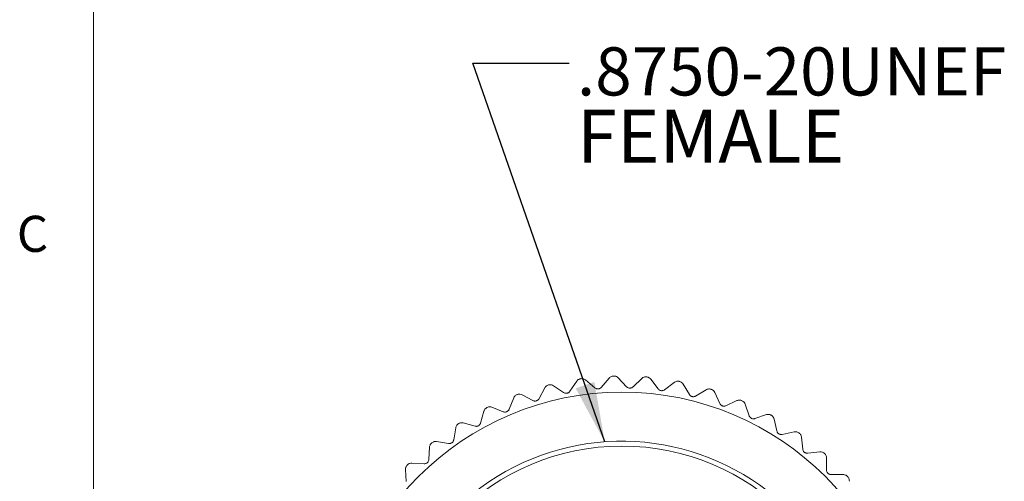
# Model space of a CAD drawing. Units: inches. Extents: x 0.4 to 16.6, y 0.2 to 10.8.
# Drawn here: x 0.4 to 3, y 6.2 to 7.4 of the extents above; entities that cross this region are included whole.
import ezdxf

# ---------------------------------------------------------------- set-up
doc = ezdxf.new("R2010")
doc.units = ezdxf.units.IN
doc.header["$MEASUREMENT"] = 0
doc.styles.add('SLDTEXTSTYLE0', font='TXT', dxfattribs={"width": 0.75})
doc.styles.add('SLDTEXTSTYLE3', font='TXT', dxfattribs={"width": 0.7})
doc.dimstyles.new('SLDDIMSTYLE3', dxfattribs={"dimtxt": 0.18, "dimasz": 0.156, "dimexe": 0, "dimexo": 0.0625, "dimgap": 0, "dimtad": 0, "dimtih": 1, "dimtoh": 1, "dimdec": 0, "dimrnd": 1e-09, "dimzin": 0, "dimdsep": 46, "dimtxsty": 'Standard', "dimsah": 1, "dimcen": 0.09, "dimadec": 0, "dimazin": 0, "dimtfac": 0.156, "dimtdec": 0, "dimtofl": 0, "dimtmove": 0, "dimatfit": 3, "dimfxl": 0, "dimfrac": 2, "dimtolj": 1, "dimtzin": 0, "dimarcsym": 0})

# ---------------------------------------------------------------- blocks, each defined once
blk = doc.blocks.new('SW_NOTE_2')
at = {"color": 0, "linetype": 'Continuous', "lineweight": 0, "attachment_point": 1}
for s, insert, char_height, style in [('.8750-20UNEF', (0.0205, 0.0413), 0.125, 'SLDTEXTSTYLE3'), ('FEMALE', (0.0205, -0.1204), 0.1378, 'SLDTEXTSTYLE0')]:
    blk.add_mtext(s, dxfattribs=dict(at, insert=insert, char_height=char_height, style=style))

msp = doc.modelspace()

# ---------------------------------------------------------------- linework, layer by layer
at = {"color": 7, "linetype": 'Continuous', "lineweight": 0}
msp.add_line((0.6263, 10.6421), (0.6263, 0.3921), dxfattribs=at)
at = {"color": 7, "linetype": 'Continuous', "lineweight": 15}
for p, q in [((1.8643, 6.4544), (1.8821, 6.4807)), ((1.9051, 6.4838), (1.9293, 6.4633)), ((1.946, 6.4646), (1.9665, 6.4888)), ((1.9898, 6.4895), (2.0116, 6.4664)), ((2.0283, 6.466), (2.0514, 6.4878)), ((2.0745, 6.4859), (2.0938, 6.4606)), ((2.1103, 6.4584), (2.1356, 6.4776)), ((2.1584, 6.4732), (2.1748, 6.446)), ((1.7841, 6.4354), (1.799, 6.4634)), ((1.8216, 6.469), (1.8479, 6.4512)), ((2.191, 6.442), (2.2182, 6.4584)), ((2.2405, 6.4516), (2.2538, 6.4227)), ((1.7065, 6.4078), (1.7183, 6.4373)), ((1.7401, 6.4453), (1.7682, 6.4305)), ((2.2695, 6.417), (2.2983, 6.4303)), ((1.6324, 6.372), (1.6409, 6.4026)), ((1.6617, 6.4129), (1.6912, 6.4012)), ((2.3197, 6.4211), (2.3298, 6.3911)), ((1.5872, 6.3723), (1.6178, 6.3638)), ((2.3448, 6.3836), (2.3749, 6.3938)), ((2.3951, 6.3823), (2.4019, 6.3513)), ((1.5625, 6.3284), (1.5676, 6.3597)), ((2.416, 6.3423), (2.447, 6.3492)), ((1.5176, 6.3238), (1.5489, 6.3187)), ((2.4659, 6.3356), (2.4694, 6.304)), ((1.4978, 6.2775), (1.4995, 6.3092)), ((2.4824, 6.2936), (2.514, 6.297)), ((1.4536, 6.2681), (1.4853, 6.2663)), ((2.5313, 6.2815), (2.5313, 6.2497)), ((1.4389, 6.2199), (1.4372, 6.2516)), ((2.5431, 6.2379), (2.5748, 6.2379))]:
    msp.add_line(p, q, dxfattribs=at)
for radius in [0.7463, 0.6062]:
    msp.add_circle((1.9995, 5.706), radius, dxfattribs=at)
for radius, start, end in [(0.7884, 97.7245, 97.8192), (0.7884, 91.5176, 91.6123), (0.7884, 85.3107, 85.4054), (0.7884, 79.1038, 79.1985), (0.7884, 103.9314, 104.0261), (0.7884, 72.8969, 72.9916), (0.7884, 110.1383, 110.233), (0.7884, 66.69, 66.7847), (0.7884, 116.3452, 116.4399), (0.7884, 122.5521, 122.6468), (0.7884, 60.4831, 60.5778), (0.7884, 54.2762, 54.3709), (0.6188, 45.241, 193.1972), (0.7884, 128.759, 128.8537), (0.7884, 48.0693, 48.164), (0.7884, 134.9659, 135.0606), (0.7884, 41.8624, 41.9571)]:
    msp.add_arc((1.9995, 5.706), radius, start, end, dxfattribs=at)
for points, knots in [([(1.8923, 6.487), (1.8911, 6.4868), (1.8888, 6.4863), (1.8855, 6.4844), (1.8833, 6.4824), (1.8823, 6.481), (1.8821, 6.4807)], [0, 0, 0, 0, 0.243762, 0.485643, 0.866905, 1, 1, 1, 1]), ([(1.9051, 6.4838), (1.9036, 6.4849), (1.9014, 6.4864), (1.8971, 6.4874), (1.8948, 6.4873), (1.8936, 6.4872)], [0, 0, 0, 0, 0.518145, 0.754364, 1, 1, 1, 1]), ([(1.9774, 6.494), (1.9762, 6.4939), (1.9738, 6.4937), (1.9703, 6.4922), (1.968, 6.4905), (1.9668, 6.4892), (1.9665, 6.4888)], [0, 0, 0, 0, 0.243762, 0.485643, 0.866905, 1, 1, 1, 1]), ([(1.9898, 6.4895), (1.9884, 6.4907), (1.9864, 6.4924), (1.9822, 6.4939), (1.9799, 6.494), (1.9787, 6.4941)], [0, 0, 0, 0, 0.518145, 0.754364, 1, 1, 1, 1]), ([(2.0627, 6.4918), (2.0615, 6.4918), (2.0591, 6.4918), (2.0555, 6.4907), (2.053, 6.4893), (2.0517, 6.4881), (2.0514, 6.4878)], [0, 0, 0, 0, 0.243762, 0.485643, 0.866905, 1, 1, 1, 1]), ([(2.0745, 6.4859), (2.0733, 6.4873), (2.0715, 6.4892), (2.0675, 6.4912), (2.0652, 6.4915), (2.064, 6.4917)], [0, 0, 0, 0, 0.518145, 0.754364, 1, 1, 1, 1]), ([(2.1473, 6.4804), (2.1461, 6.4805), (2.1438, 6.4808), (2.14, 6.4801), (2.1374, 6.4789), (2.136, 6.4779), (2.1356, 6.4776)], [0, 0, 0, 0, 0.243762, 0.485643, 0.866905, 1, 1, 1, 1]), ([(2.1584, 6.4732), (2.1573, 6.4747), (2.1558, 6.4769), (2.152, 6.4792), (2.1497, 6.4798), (2.1486, 6.4801)], [0, 0, 0, 0, 0.518145, 0.754364, 1, 1, 1, 1]), ([(1.7401, 6.4453), (1.7384, 6.446), (1.736, 6.4471), (1.7315, 6.4471), (1.7293, 6.4465), (1.7281, 6.4461)], [0, 0, 0, 0, 0.518145, 0.754364, 1, 1, 1, 1]), ([(1.8085, 6.4708), (1.8073, 6.4705), (1.8051, 6.4697), (1.802, 6.4675), (1.8001, 6.4653), (1.7992, 6.4638), (1.799, 6.4634)], [0, 0, 0, 0, 0.243762, 0.485643, 0.866905, 1, 1, 1, 1]), ([(1.8216, 6.469), (1.82, 6.4699), (1.8176, 6.4712), (1.8132, 6.4717), (1.8109, 6.4713), (1.8097, 6.4711)], [0, 0, 0, 0, 0.518145, 0.754364, 1, 1, 1, 1]), ([(1.8479, 6.4512), (1.8488, 6.4507), (1.8505, 6.4497), (1.8534, 6.4492), (1.856, 6.4492), (1.8583, 6.4498), (1.8607, 6.4509), (1.8628, 6.4524), (1.8638, 6.4537), (1.8643, 6.4544)], [0, 0, 0, 0, 0.217373, 0.352845, 0.465223, 0.577994, 0.683673, 0.848106, 1, 1, 1, 1]), ([(1.9293, 6.4633), (1.9302, 6.4626), (1.9317, 6.4615), (1.9346, 6.4606), (1.9372, 6.4604), (1.9396, 6.4607), (1.9421, 6.4615), (1.9443, 6.4629), (1.9454, 6.464), (1.946, 6.4646)], [0, 0, 0, 0, 0.2173719, 0.352844, 0.4652217, 0.577993, 0.6836723, 0.8481046, 1, 1, 1, 1]), ([(2.0116, 6.4664), (2.0125, 6.4656), (2.0138, 6.4644), (2.0166, 6.4632), (2.0191, 6.4627), (2.0215, 6.4627), (2.0241, 6.4633), (2.0265, 6.4644), (2.0277, 6.4655), (2.0283, 6.466)], [0, 0, 0, 0, 0.2173668, 0.3528394, 0.4652178, 0.5779898, 0.683669, 0.8480996, 1, 1, 1, 1]), ([(2.0938, 6.4606), (2.0945, 6.4598), (2.0958, 6.4584), (2.0984, 6.4569), (2.1008, 6.4561), (2.1032, 6.4559), (2.1058, 6.4562), (2.1083, 6.457), (2.1097, 6.458), (2.1103, 6.4584)], [0, 0, 0, 0, 0.217357, 0.352831, 0.465211, 0.577984, 0.683663, 0.84809, 1, 1, 1, 1]), ([(2.2302, 6.4599), (2.229, 6.4601), (2.2267, 6.4606), (2.2229, 6.4604), (2.2201, 6.4595), (2.2186, 6.4586), (2.2182, 6.4584)], [0, 0, 0, 0, 0.243762, 0.485643, 0.866905, 1, 1, 1, 1]), ([(2.2405, 6.4516), (2.2395, 6.4531), (2.2382, 6.4555), (2.2347, 6.4582), (2.2325, 6.459), (2.2314, 6.4595)], [0, 0, 0, 0, 0.518145, 0.754364, 1, 1, 1, 1]), ([(1.7269, 6.4457), (1.7258, 6.4452), (1.7237, 6.4442), (1.7208, 6.4417), (1.7191, 6.4393), (1.7185, 6.4377), (1.7183, 6.4373)], [0, 0, 0, 0, 0.243762, 0.485643, 0.866905, 1, 1, 1, 1]), ([(1.7682, 6.4305), (1.7692, 6.43), (1.7709, 6.4292), (1.7739, 6.429), (1.7765, 6.4293), (1.7787, 6.4301), (1.781, 6.4315), (1.7829, 6.4333), (1.7837, 6.4347), (1.7841, 6.4354)], [0, 0, 0, 0, 0.21737, 0.352842, 0.46522, 0.577992, 0.683671, 0.848103, 1, 1, 1, 1]), ([(2.1748, 6.446), (2.1755, 6.4451), (2.1765, 6.4436), (2.179, 6.4418), (2.1813, 6.4408), (2.1837, 6.4403), (2.1863, 6.4403), (2.1889, 6.4409), (2.1903, 6.4416), (2.191, 6.442)], [0, 0, 0, 0, 0.217342, 0.352818, 0.4652, 0.577975, 0.683654, 0.848076, 1, 1, 1, 1]), ([(2.2538, 6.4227), (2.2544, 6.4217), (2.2553, 6.4201), (2.2575, 6.4181), (2.2597, 6.4168), (2.262, 6.4161), (2.2646, 6.4158), (2.2672, 6.4161), (2.2687, 6.4167), (2.2695, 6.417)], [0, 0, 0, 0, 0.2173217, 0.3527994, 0.4651839, 0.5779624, 0.6836404, 0.8480564, 1, 1, 1, 1]), ([(2.3103, 6.4305), (2.3092, 6.4309), (2.307, 6.4317), (2.3031, 6.4318), (2.3003, 6.4312), (2.2987, 6.4305), (2.2983, 6.4303)], [0, 0, 0, 0, 0.243762, 0.485643, 0.866905, 1, 1, 1, 1]), ([(2.3197, 6.4211), (2.3189, 6.4228), (2.3178, 6.4253), (2.3146, 6.4284), (2.3126, 6.4294), (2.3115, 6.43)], [0, 0, 0, 0, 0.518145, 0.754364, 1, 1, 1, 1]), ([(1.6485, 6.4119), (1.6475, 6.4113), (1.6454, 6.4101), (1.6429, 6.4072), (1.6415, 6.4047), (1.641, 6.403), (1.6409, 6.4026)], [0, 0, 0, 0, 0.243762, 0.485643, 0.866905, 1, 1, 1, 1]), ([(1.6617, 6.4129), (1.6599, 6.4135), (1.6574, 6.4142), (1.6529, 6.4138), (1.6508, 6.4129), (1.6497, 6.4125)], [0, 0, 0, 0, 0.518145, 0.754364, 1, 1, 1, 1]), ([(1.6912, 6.4012), (1.6923, 6.4008), (1.6941, 6.4003), (1.6971, 6.4004), (1.6995, 6.401), (1.7017, 6.402), (1.7038, 6.4036), (1.7055, 6.4056), (1.7062, 6.4071), (1.7065, 6.4078)], [0, 0, 0, 0, 0.217363, 0.352836, 0.465215, 0.577987, 0.683666, 0.848096, 1, 1, 1, 1]), ([(1.5872, 6.3723), (1.5854, 6.3726), (1.5828, 6.3731), (1.5784, 6.3722), (1.5764, 6.371), (1.5753, 6.3705)], [0, 0, 0, 0, 0.518145, 0.754364, 1, 1, 1, 1]), ([(1.6178, 6.3638), (1.619, 6.3636), (1.6208, 6.3632), (1.6238, 6.3636), (1.6262, 6.3644), (1.6282, 6.3657), (1.6301, 6.3675), (1.6316, 6.3697), (1.6321, 6.3713), (1.6324, 6.372)], [0, 0, 0, 0, 0.217351, 0.352825, 0.465206, 0.57798, 0.683659, 0.848084, 1, 1, 1, 1]), ([(2.3298, 6.3911), (2.3302, 6.39), (2.331, 6.3883), (2.333, 6.386), (2.335, 6.3845), (2.3373, 6.3835), (2.3398, 6.383), (2.3424, 6.383), (2.344, 6.3834), (2.3448, 6.3836)], [0, 0, 0, 0, 0.217293, 0.352774, 0.465163, 0.577945, 0.683622, 0.848029, 1, 1, 1, 1]), ([(2.3868, 6.3927), (2.3858, 6.3932), (2.3836, 6.3942), (2.3798, 6.3947), (2.377, 6.3944), (2.3753, 6.3939), (2.3749, 6.3938)], [0, 0, 0, 0, 0.243762, 0.485643, 0.866905, 1, 1, 1, 1]), ([(2.3951, 6.3823), (2.3946, 6.3841), (2.3937, 6.3866), (2.3909, 6.3901), (2.389, 6.3914), (2.388, 6.392)], [0, 0, 0, 0, 0.518145, 0.754364, 1, 1, 1, 1]), ([(1.5742, 6.3698), (1.5733, 6.3691), (1.5714, 6.3677), (1.5691, 6.3646), (1.568, 6.3619), (1.5677, 6.3602), (1.5676, 6.3597)], [0, 0, 0, 0, 0.243762, 0.485643, 0.866905, 1, 1, 1, 1]), ([(2.4019, 6.3513), (2.4023, 6.3502), (2.4028, 6.3485), (2.4045, 6.346), (2.4064, 6.3443), (2.4085, 6.3431), (2.411, 6.3422), (2.4136, 6.3419), (2.4152, 6.3422), (2.416, 6.3423)], [0, 0, 0, 0, 0.217255, 0.35274, 0.465133, 0.577921, 0.683598, 0.847992, 1, 1, 1, 1]), ([(2.4588, 6.3468), (2.4578, 6.3474), (2.4558, 6.3486), (2.4521, 6.3496), (2.4492, 6.3496), (2.4475, 6.3493), (2.447, 6.3492)], [0, 0, 0, 0, 0.243762, 0.485643, 0.866905, 1, 1, 1, 1]), ([(2.4659, 6.3356), (2.4656, 6.3374), (2.465, 6.34), (2.4626, 6.3437), (2.4608, 6.3452), (2.4599, 6.346)], [0, 0, 0, 0, 0.518145, 0.754364, 1, 1, 1, 1]), ([(1.505, 6.3199), (1.5041, 6.3191), (1.5024, 6.3175), (1.5005, 6.3142), (1.4997, 6.3114), (1.4995, 6.3097), (1.4995, 6.3092)], [0, 0, 0, 0, 0.243762, 0.485643, 0.866905, 1, 1, 1, 1]), ([(1.5176, 6.3238), (1.5158, 6.3239), (1.5131, 6.3241), (1.5089, 6.3227), (1.507, 6.3214), (1.506, 6.3207)], [0, 0, 0, 0, 0.518145, 0.754364, 1, 1, 1, 1]), ([(1.5489, 6.3187), (1.5501, 6.3185), (1.5519, 6.3184), (1.5549, 6.3191), (1.5572, 6.3202), (1.5591, 6.3217), (1.5608, 6.3237), (1.562, 6.326), (1.5623, 6.3276), (1.5625, 6.3284)], [0, 0, 0, 0, 0.217333, 0.35281, 0.465193, 0.577969, 0.683648, 0.848067, 1, 1, 1, 1]), ([(2.4694, 6.304), (2.4696, 6.3029), (2.4699, 6.3011), (2.4714, 6.2985), (2.4731, 6.2965), (2.475, 6.2951), (2.4774, 6.294), (2.48, 6.2934), (2.4816, 6.2935), (2.4824, 6.2936)], [0, 0, 0, 0, 0.217255, 0.35274, 0.465134, 0.577922, 0.683598, 0.847993, 1, 1, 1, 1]), ([(2.5254, 6.2933), (2.5245, 6.2941), (2.5226, 6.2955), (2.519, 6.2969), (2.5161, 6.2972), (2.5144, 6.2971), (2.514, 6.297)], [0, 0, 0, 0, 0.243762, 0.485643, 0.866905, 1, 1, 1, 1]), ([(1.4536, 6.2681), (1.4518, 6.268), (1.4491, 6.2679), (1.4451, 6.2661), (1.4433, 6.2645), (1.4424, 6.2638)], [0, 0, 0, 0, 0.518145, 0.754364, 1, 1, 1, 1]), ([(1.4853, 6.2663), (1.4865, 6.2664), (1.4883, 6.2664), (1.4912, 6.2674), (1.4933, 6.2688), (1.4951, 6.2705), (1.4966, 6.2727), (1.4975, 6.2751), (1.4977, 6.2767), (1.4978, 6.2775)], [0, 0, 0, 0, 0.2173089, 0.352788, 0.4651743, 0.5779545, 0.6836322, 0.8480441, 1, 1, 1, 1]), ([(2.5313, 6.2815), (2.5311, 6.2833), (2.5309, 6.286), (2.5288, 6.2899), (2.5272, 6.2916), (2.5264, 6.2925)], [0, 0, 0, 0, 0.518145, 0.754364, 1, 1, 1, 1]), ([(1.4415, 6.2628), (1.4407, 6.2619), (1.4392, 6.2601), (1.4376, 6.2566), (1.4371, 6.2538), (1.4372, 6.2521), (1.4372, 6.2516)], [0, 0, 0, 0, 0.2437623, 0.4856426, 0.8669047, 1, 1, 1, 1]), ([(2.5313, 6.2497), (2.5314, 6.2486), (2.5315, 6.2467), (2.5327, 6.244), (2.5341, 6.2419), (2.5359, 6.2402), (2.5382, 6.2389), (2.5407, 6.2381), (2.5423, 6.238), (2.5431, 6.2379)], [0, 0, 0, 0, 0.2172937, 0.3527744, 0.4651628, 0.5779452, 0.6836225, 0.8480295, 1, 1, 1, 1]), ([(2.5858, 6.233), (2.585, 6.2339), (2.5833, 6.2355), (2.5798, 6.2372), (2.577, 6.2379), (2.5753, 6.2379), (2.5748, 6.2379)], [0, 0, 0, 0, 0.243762, 0.485643, 0.866905, 1, 1, 1, 1]), ([(2.5904, 6.2206), (2.5904, 6.2225), (2.5904, 6.2251), (2.5889, 6.2293), (2.5874, 6.2311), (2.5867, 6.2321)], [0, 0, 0, 0, 0.518145, 0.754364, 1, 1, 1, 1])]:
    msp.add_open_spline(points, degree=3, knots=knots, dxfattribs=at)

# ---------------------------------------------------------------- block references
at = {"color": 7, "linetype": 'Continuous', "lineweight": 0}
msp.add_blockref('SW_NOTE_2', (1.8622, 7.3065), dxfattribs=at)

# ---------------------------------------------------------------- texts
at = {"color": 7, "linetype": 'Continuous', "lineweight": 0, "insert": (0.4273, 6.9103), "char_height": 0.0937, "attachment_point": 1, "style": 'SLDTEXTSTYLE0'}
msp.add_mtext('C', dxfattribs=at)

# ---------------------------------------------------------------- leaders
at = {"color": 7, "linetype": 'Continuous', "lineweight": 0}
msp.add_leader([(1.9549, 6.3231), (1.6122, 7.3065), (1.8622, 7.3065)], dimstyle='SLDDIMSTYLE3', dxfattribs=at)

doc.saveas('drawing.dxf')
